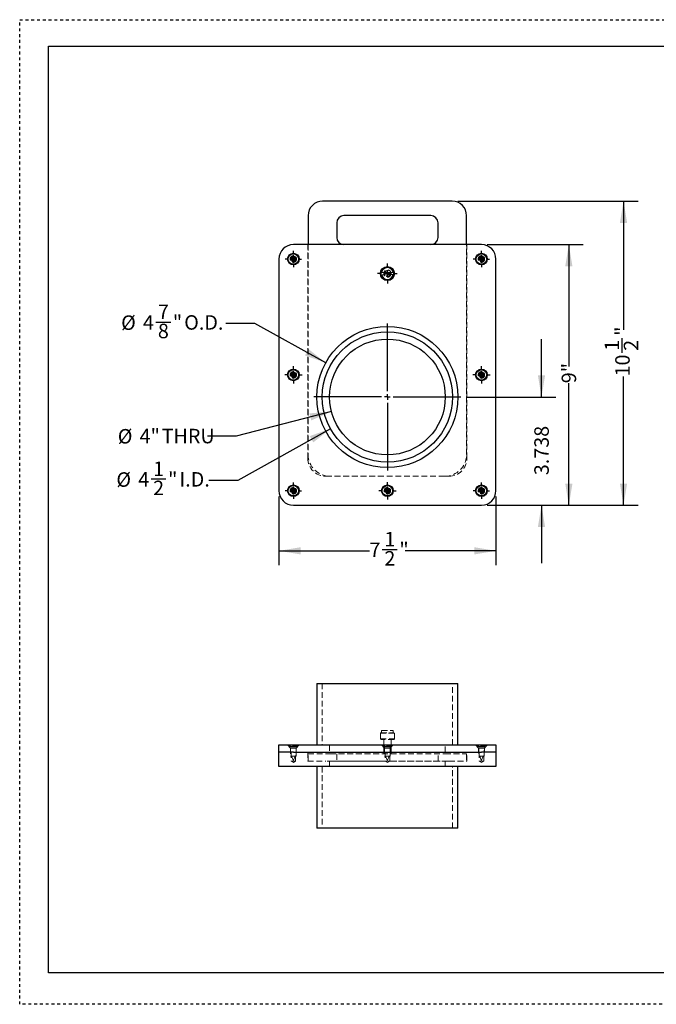
# Model space of a CAD drawing. Units: inches. Extents: x 0 to 44, y 0 to 34.
# Drawn here: x 0 to 22, y 0 to 34 of the extents above; entities that cross this region are included whole.
import ezdxf

# ---------------------------------------------------------------- set-up
doc = ezdxf.new("R2010")
doc.units = ezdxf.units.IN
doc.header["$LTSCALE"] = 4
doc.header["$MEASUREMENT"] = 0
doc.linetypes.add('DOT2', pattern=[0.025, 0, -0.025])
doc.linetypes.add('HIDDEN', pattern=[0.075, 0.05, -0.025])
doc.layers.add('62', color=7, linetype='Continuous')
doc.styles.add('SLDTEXTSTYLE0', font='TXT', dxfattribs={"width": 0.75})
doc.dimstyles.new('SLDDIMSTYLE0', dxfattribs={"dimtxt": 0.5, "dimasz": 0.75, "dimexe": 0, "dimexo": 0.0625, "dimgap": 0.125, "dimtad": 0, "dimdec": 6, "dimrnd": 1e-09, "dimzin": 12, "dimdsep": 46, "dimlunit": 5, "dimtxsty": 'SLDTEXTSTYLE0', "dimsah": 1, "dimcen": 0.09, "dimadec": 0, "dimazin": 3, "dimtfac": 1, "dimtdec": 3, "dimtofl": 0, "dimtmove": 0, "dimatfit": 3, "dimfxl": 0, "dimfrac": 2, "dimtolj": 1, "dimtzin": 12, "dimarcsym": 0})
doc.dimstyles.new('SLDDIMSTYLE1', dxfattribs={"dimtxt": 0.5, "dimasz": 0.75, "dimexe": 0, "dimexo": 0.0625, "dimgap": 0.125, "dimtad": 0, "dimdec": 3, "dimrnd": 1e-09, "dimzin": 12, "dimdsep": 46, "dimlunit": 5, "dimtxsty": 'SLDTEXTSTYLE0', "dimsah": 1, "dimcen": 0.09, "dimadec": 0, "dimazin": 3, "dimtfac": 1, "dimtdec": 3, "dimtofl": 0, "dimtmove": 0, "dimatfit": 3, "dimfxl": 0, "dimfrac": 2, "dimtolj": 1, "dimtzin": 12, "dimarcsym": 0})
doc.dimstyles.new('SLDDIMSTYLE2', dxfattribs={"dimtxt": 0.5, "dimasz": 0.75, "dimexe": 0, "dimexo": 0.0625, "dimgap": 0.125, "dimtad": 0, "dimdec": 3, "dimrnd": 1e-09, "dimzin": 12, "dimdsep": 46, "dimlunit": 5, "dimtxsty": 'SLDTEXTSTYLE0', "dimsah": 1, "dimcen": 0.09, "dimadec": 0, "dimazin": 3, "dimtfac": 1, "dimtdec": 3, "dimtmove": 0, "dimatfit": 0, "dimfxl": 0, "dimfrac": 2, "dimtolj": 1, "dimtzin": 12, "dimarcsym": 0})
doc.dimstyles.new('SLDDIMSTYLE3', dxfattribs={"dimtxt": 0.5, "dimasz": 0.75, "dimexe": 0, "dimexo": 0.0625, "dimgap": 0.125, "dimtad": 0, "dimtih": 1, "dimtoh": 1, "dimdec": 3, "dimrnd": 1e-09, "dimzin": 12, "dimdsep": 46, "dimlunit": 5, "dimtxsty": 'SLDTEXTSTYLE0', "dimsah": 1, "dimcen": 0, "dimadec": 0, "dimazin": 3, "dimtfac": 1, "dimtdec": 3, "dimtofl": 0, "dimtmove": 0, "dimatfit": 3, "dimfxl": 0, "dimfrac": 2, "dimtolj": 1, "dimtzin": 12, "dimarcsym": 0})

# ---------------------------------------------------------------- blocks, each defined once
blk = doc.blocks.new('_D')
at = {"layer": '62', "color": 7}
for p, q in [((8.957, 17.534), (8.957, 15.159)), ((16.457, 17.534), (16.457, 15.159)), ((8.957, 15.659), (12.088, 15.659)), ((12.531, 15.71), (13.047, 15.71)), ((16.457, 15.659), (13.326, 15.659))]:
    blk.add_line(p, q, dxfattribs=at)
for points in [[(8.957, 15.659), (9.707, 15.534), (9.707, 15.784)], [(16.457, 15.659), (15.707, 15.784), (15.707, 15.534)]]:
    blk.add_solid(points, dxfattribs=at)
at = {"layer": '62', "color": 7, "char_height": 0.5, "attachment_point": 1, "style": 'SLDTEXTSTYLE0'}
for s, insert in [('1', (12.604, 16.311)), ('7', (12.088, 15.946)), ('2', (12.604, 15.65)), ('"', (13.12, 15.946))]:
    blk.add_mtext(s, dxfattribs=dict(at, insert=insert))
blk = doc.blocks.new('_D_1')
at = {"layer": '62', "color": 7}
for p, q in [((16.157, 26.234), (19.477, 26.234)), ((18.977, 26.234), (18.977, 22.022)), ((18.977, 17.234), (18.977, 21.446)), ((16.157, 17.234), (19.477, 17.234))]:
    blk.add_line(p, q, dxfattribs=at)
for points in [[(18.977, 26.234), (18.852, 25.484), (19.102, 25.484)], [(18.977, 17.234), (19.102, 17.984), (18.852, 17.984)]]:
    blk.add_solid(points, dxfattribs=at)
at = {"layer": '62', "color": 7, "insert": (18.729, 21.446), "char_height": 0.5, "attachment_point": 1, "rotation": 90, "style": 'SLDTEXTSTYLE0'}
blk.add_mtext('9"', dxfattribs=at)
blk = doc.blocks.new('_D_2')
at = {"layer": '62', "color": 7}
for p, q in [((15.145, 27.734), (21.367, 27.734)), ((20.867, 27.734), (20.867, 23.288)), ((20.815, 22.492), (20.815, 23.008)), ((20.867, 17.234), (20.867, 21.68)), ((16.157, 17.234), (21.367, 17.234))]:
    blk.add_line(p, q, dxfattribs=at)
for points in [[(20.867, 27.734), (20.742, 26.984), (20.992, 26.984)], [(20.867, 17.234), (20.992, 17.984), (20.742, 17.984)]]:
    blk.add_solid(points, dxfattribs=at)
at = {"layer": '62', "color": 7, "char_height": 0.5, "attachment_point": 1, "rotation": 90, "style": 'SLDTEXTSTYLE0'}
for s, insert in [('"', (20.58, 23.082)), ('1', (20.215, 22.566)), ('2', (20.876, 22.566)), ('10', (20.58, 21.68))]:
    blk.add_mtext(s, dxfattribs=dict(at, insert=insert))
blk = doc.blocks.new('_D_3')
at = {"layer": '62', "color": 7}
for p, q in [((18.032, 20.971), (18.032, 22.971)), ((15.445, 20.971), (18.532, 20.971)), ((16.157, 17.234), (18.532, 17.234)), ((18.032, 17.234), (18.032, 15.234))]:
    blk.add_line(p, q, dxfattribs=at)
for points in [[(18.032, 20.971), (18.157, 21.721), (17.907, 21.721)], [(18.032, 17.234), (17.907, 16.484), (18.157, 16.484)]]:
    blk.add_solid(points, dxfattribs=at)
at = {"layer": '62', "color": 7, "insert": (17.784, 18.271), "char_height": 0.5, "attachment_point": 1, "rotation": 90, "style": 'SLDTEXTSTYLE0'}
blk.add_mtext('3.738', dxfattribs=at)
blk = doc.blocks.new('_D_4')
at = {"layer": '62', "color": 7}
for p, q in [((4.703, 23.56), (5.219, 23.56)), ((8.127, 23.509), (7.127, 23.509)), ((10.575, 22.153), (8.127, 23.509))]:
    blk.add_line(p, q, dxfattribs=at)
blk.add_solid([(10.575, 22.153), (9.98, 22.626), (9.858, 22.407)], dxfattribs=at)
at = {"layer": '62', "color": 7, "char_height": 0.5, "attachment_point": 1, "style": 'SLDTEXTSTYLE0'}
for s, insert in [('7', (4.776, 24.161)), ('%%c', (3.506, 23.788)), ('"', (5.292, 23.796)), ('O.D.', (5.686, 23.796)), ('4', (4.26, 23.796)), ('8', (4.776, 23.5))]:
    blk.add_mtext(s, dxfattribs=dict(at, insert=insert))
blk = doc.blocks.new('_D_5')
at = {"layer": '62', "color": 7}
for p, q in [((10.741, 19.877), (7.534, 18.091)), ((4.538, 18.143), (5.054, 18.143)), ((7.534, 18.091), (6.534, 18.091))]:
    blk.add_line(p, q, dxfattribs=at)
blk.add_solid([(10.741, 19.877), (10.025, 19.621), (10.147, 19.403)], dxfattribs=at)
at = {"layer": '62', "color": 7, "char_height": 0.5, "attachment_point": 1, "style": 'SLDTEXTSTYLE0'}
for s, insert in [('1', (4.611, 18.743)), ('%%c', (3.341, 18.37)), ('4', (4.095, 18.378)), ('"', (5.127, 18.378)), ('I.D.', (5.521, 18.378)), ('2', (4.611, 18.082))]:
    blk.add_mtext(s, dxfattribs=dict(at, insert=insert))
blk = doc.blocks.new('_D_6')
at = {"layer": '62', "color": 7}
for p, q in [((10.771, 20.471), (7.485, 19.622)), ((7.485, 19.622), (6.485, 19.622))]:
    blk.add_line(p, q, dxfattribs=at)
blk.add_solid([(10.771, 20.471), (10.013, 20.404), (10.076, 20.162)], dxfattribs=at)
at = {"layer": '62', "color": 7, "char_height": 0.5, "attachment_point": 1, "style": 'SLDTEXTSTYLE0'}
for s, insert in [('%%c', (3.39, 19.864)), ('4"', (4.144, 19.872)), ('THRU', (4.907, 19.872))]:
    blk.add_mtext(s, dxfattribs=dict(at, insert=insert))
blk = doc.blocks.new('SW_CENTERMARKSYMBOL_0')
at = {"layer": '62', "color": 0}
for p, q in [((0, 0), (-0.1, 0)), ((0, 0.2), (0, 0.281)), ((0, 0), (0, 0.1)), ((0, 0), (0, -0.1)), ((0, 0), (0.1, 0)), ((0.2, 0), (0.281, 0)), ((-0.2, 0), (-0.281, 0)), ((0, -0.2), (0, -0.281))]:
    blk.add_line(p, q, dxfattribs=at)
blk = doc.blocks.new('SW_CENTERMARKSYMBOL_1')
at = {"layer": '62', "color": 0}
for p, q in [((0, 0.2), (0, 0.342)), ((-0.2, 0), (-0.342, 0)), ((0, 0), (-0.1, 0)), ((0, 0), (0, 0.1)), ((0, 0), (0, -0.1)), ((0, 0), (0.1, 0)), ((0.2, 0), (0.342, 0)), ((0, -0.2), (0, -0.342))]:
    blk.add_line(p, q, dxfattribs=at)
blk = doc.blocks.new('SW_CENTERMARKSYMBOL_2')
at = {"layer": '62', "color": 0}
for p, q in [((-0.2, 0), (-0.281, 0)), ((0, 0), (-0.1, 0)), ((0, 0.2), (0, 0.281)), ((0, 0), (0, 0.1)), ((0, 0), (0, -0.1)), ((0, 0), (0.1, 0)), ((0.2, 0), (0.281, 0)), ((0, -0.2), (0, -0.281))]:
    blk.add_line(p, q, dxfattribs=at)
blk = doc.blocks.new('SW_CENTERMARKSYMBOL_3')
at = {"layer": '62', "color": 0}
for p, q in [((0, 0), (-0.1, 0)), ((0, 0.2), (0, 0.281)), ((0, 0), (0, 0.1)), ((0, 0), (0, -0.1)), ((0, 0), (0.1, 0)), ((0.2, 0), (0.281, 0)), ((-0.2, 0), (-0.281, 0)), ((0, -0.2), (0, -0.281))]:
    blk.add_line(p, q, dxfattribs=at)
blk = doc.blocks.new('SW_CENTERMARKSYMBOL_4')
at = {"layer": '62', "color": 0}
for p, q in [((-0.2, 0), (-0.281, 0)), ((0, 0), (-0.1, 0)), ((0, 0.2), (0, 0.281)), ((0, 0), (0, 0.1)), ((0, 0), (0, -0.1)), ((0, 0), (0.1, 0)), ((0.2, 0), (0.281, 0)), ((0, -0.2), (0, -0.281))]:
    blk.add_line(p, q, dxfattribs=at)
blk = doc.blocks.new('SW_CENTERMARKSYMBOL_5')
at = {"layer": '62', "color": 0}
for p, q in [((0, 0.2), (0, 2.5375)), ((0, 0), (-0.1, 0)), ((0, 0), (0, 0.1)), ((0, 0), (0, -0.1)), ((0, 0), (0.1, 0)), ((0.2, 0), (2.5375, 0)), ((-0.2, 0), (-2.5375, 0)), ((0, -0.2), (0, -2.5375))]:
    blk.add_line(p, q, dxfattribs=at)
blk = doc.blocks.new('SW_CENTERMARKSYMBOL_6')
at = {"layer": '62', "color": 0}
for p, q in [((0, 0), (-0.1, 0)), ((0, 0.2), (0, 0.3)), ((0, 0), (0, 0.1)), ((0, 0), (0, -0.1)), ((0, 0), (0.1, 0)), ((0.2, 0), (0.3, 0)), ((-0.2, 0), (-0.3, 0)), ((0, -0.2), (0, -0.3))]:
    blk.add_line(p, q, dxfattribs=at)
blk = doc.blocks.new('SW_CENTERMARKSYMBOL_7')
at = {"layer": '62', "color": 0}
for p, q in [((0, 0), (-0.1, 0)), ((0, 0.2), (0, 0.3)), ((0, 0), (0, 0.1)), ((0, 0), (0, -0.1)), ((0, 0), (0.1, 0)), ((0.2, 0), (0.3, 0)), ((-0.2, 0), (-0.3, 0)), ((0, -0.2), (0, -0.3))]:
    blk.add_line(p, q, dxfattribs=at)
blk = doc.blocks.new('SW_CENTERMARKSYMBOL_8')
at = {"layer": '62', "color": 0}
for p, q in [((-0.2, 0), (-0.3, 0)), ((0, 0), (-0.1, 0)), ((0, 0.2), (0, 0.3)), ((0, 0), (0, 0.1)), ((0, 0), (0, -0.1)), ((0, 0), (0.1, 0)), ((0.2, 0), (0.3, 0)), ((0, -0.2), (0, -0.3))]:
    blk.add_line(p, q, dxfattribs=at)

msp = doc.modelspace()

# ---------------------------------------------------------------- linework, layer by layer
at = {"color": 7, "linetype": 'Continuous', "lineweight": 25}
for p, q in [((14.9446802, 27.7339998), (10.4696802, 27.7339998)), ((9.9696802, 27.2339998), (9.9696802, 26.2339998)), ((14.2071802, 27.2339998), (11.2071802, 27.2339998)), ((15.4446802, 26.2339998), (15.4446802, 27.2339998)), ((10.9571802, 26.9839998), (10.9571802, 26.4839998)), ((14.4571802, 26.4839998), (14.4571802, 26.9839998)), ((15.9571802, 26.2339998), (9.4571802, 26.2339998)), ((8.9571802, 25.7339998), (8.9571802, 17.7339998)), ((9.3869462, 25.7533723), (9.3508543, 25.7533723)), ((9.3508543, 25.7146273), (9.3869462, 25.7146273)), ((9.4378077, 25.8403258), (9.4378077, 25.8042338)), ((9.4378077, 25.6637658), (9.4378077, 25.6276739)), ((9.4765527, 25.8042338), (9.4765527, 25.8403258)), ((9.4765527, 25.6276739), (9.4765527, 25.6637658)), ((9.5635061, 25.7533723), (9.5274142, 25.7533723)), ((9.5274142, 25.7146273), (9.5635061, 25.7146273)), ((15.8869462, 25.7533723), (15.8508543, 25.7533723)), ((15.8508543, 25.7146273), (15.8869462, 25.7146273)), ((15.9378077, 25.8403258), (15.9378077, 25.8042338)), ((15.9378077, 25.6637658), (15.9378077, 25.6276739)), ((15.9765527, 25.8042338), (15.9765527, 25.8403258)), ((15.9765527, 25.6276739), (15.9765527, 25.6637658)), ((16.0635061, 25.7533723), (16.0274142, 25.7533723)), ((16.0274142, 25.7146273), (16.0635061, 25.7146273)), ((16.4571802, 17.7339998), (16.4571802, 25.7339998)), ((12.5044846, 25.2699523), (12.9064982, 25.2854821)), ((12.9098758, 25.1980473), (12.5078622, 25.1825175)), ((9.4378077, 21.8403258), (9.4378077, 21.8042338)), ((9.4765527, 21.8042338), (9.4765527, 21.8403258)), ((15.9378077, 21.8403258), (15.9378077, 21.8042338)), ((15.9765527, 21.8042338), (15.9765527, 21.8403258)), ((9.3869462, 21.7533723), (9.3508543, 21.7533723)), ((9.3508543, 21.7146273), (9.3869462, 21.7146273)), ((9.4378077, 21.6637658), (9.4378077, 21.6276739)), ((9.4765527, 21.6276739), (9.4765527, 21.6637658)), ((9.5635061, 21.7533723), (9.5274142, 21.7533723)), ((9.5274142, 21.7146273), (9.5635061, 21.7146273)), ((15.8869462, 21.7533723), (15.8508543, 21.7533723)), ((15.8508543, 21.7146273), (15.8869462, 21.7146273)), ((15.9378077, 21.6637658), (15.9378077, 21.6276739)), ((15.9765527, 21.6276739), (15.9765527, 21.6637658)), ((16.0635061, 21.7533723), (16.0274142, 21.7533723)), ((16.0274142, 21.7146273), (16.0635061, 21.7146273)), ((9.3869462, 17.7533723), (9.3508543, 17.7533723)), ((9.3508543, 17.7146273), (9.3869462, 17.7146273)), ((9.4378077, 17.8403258), (9.4378077, 17.8042338)), ((9.4765527, 17.8042338), (9.4765527, 17.8403258)), ((9.5635061, 17.7533723), (9.5274142, 17.7533723)), ((9.5274142, 17.7146273), (9.5635061, 17.7146273)), ((12.6369462, 17.7533723), (12.6008543, 17.7533723)), ((12.6008543, 17.7146273), (12.6369462, 17.7146273)), ((12.6878077, 17.8403258), (12.6878077, 17.8042338)), ((12.7265527, 17.8042338), (12.7265527, 17.8403258)), ((12.8135061, 17.7533723), (12.7774142, 17.7533723)), ((12.7774142, 17.7146273), (12.8135061, 17.7146273)), ((15.8869462, 17.7533723), (15.8508543, 17.7533723)), ((15.8508543, 17.7146273), (15.8869462, 17.7146273)), ((15.9378077, 17.8403258), (15.9378077, 17.8042338)), ((15.9765527, 17.8042338), (15.9765527, 17.8403258)), ((16.0635061, 17.7533723), (16.0274142, 17.7533723)), ((16.0274142, 17.7146273), (16.0635061, 17.7146273)), ((9.4378077, 17.6637658), (9.4378077, 17.6276739)), ((9.4765527, 17.6276739), (9.4765527, 17.6637658)), ((12.6878077, 17.6637658), (12.6878077, 17.6276739)), ((12.7265527, 17.6276739), (12.7265527, 17.6637658)), ((15.9378077, 17.6637658), (15.9378077, 17.6276739)), ((15.9765527, 17.6276739), (15.9765527, 17.6637658)), ((9.4571802, 17.2339998), (15.9571802, 17.2339998)), ((10.2696802, 11.0818613), (10.2696802, 8.9568613)), ((10.2696802, 11.0818613), (15.1446802, 11.0818613)), ((15.1446802, 8.9568613), (15.1446802, 11.0818613)), ((8.9571802, 8.7068613), (8.9571802, 8.9568613)), ((8.9571802, 8.9568613), (9.4571802, 8.9568613)), ((9.4571802, 8.9568613), (15.9571802, 8.9568613)), ((15.9571802, 8.9568613), (16.4571802, 8.9568613)), ((16.4571802, 8.9568613), (16.4571802, 8.7068613)), ((9.4571802, 8.7068613), (8.9571802, 8.7068613)), ((8.9571802, 8.2068613), (8.9571802, 8.7068613)), ((9.4571802, 8.7068613), (15.9571802, 8.7068613)), ((16.4571802, 8.7068613), (15.9571802, 8.7068613)), ((16.4571802, 8.7068613), (16.4571802, 8.2068613)), ((9.4571802, 8.2068613), (8.9571802, 8.2068613)), ((15.9571802, 8.2068613), (9.4571802, 8.2068613)), ((10.2696802, 8.2068613), (10.2696802, 6.0818613)), ((15.1446802, 6.0818613), (15.1446802, 8.2068613)), ((16.4571802, 8.2068613), (15.9571802, 8.2068613)), ((15.1446802, 6.0818613), (10.2696802, 6.0818613))]:
    msp.add_line(p, q, dxfattribs=at)
at = {"color": 7, "linetype": 'HIDDEN', "lineweight": 18}
for p, q in [((9.9571802, 18.8589998), (9.9571802, 26.2339998)), ((9.9696802, 26.2339998), (9.9696802, 18.9839998)), ((15.4446802, 18.9839998), (15.4446802, 26.2339998)), ((15.4571802, 18.8589998), (15.4571802, 26.2339998)), ((10.5821802, 18.2339998), (14.8321802, 18.2339998)), ((10.4571802, 11.0818613), (10.4571802, 8.9568613)), ((14.9571802, 8.9568613), (14.9571802, 11.0818613)), ((12.4823538, 9.3787363), (12.4649927, 9.3613752)), ((12.4651732, 9.3613752), (12.4649927, 9.3613752)), ((12.4649927, 9.3613752), (12.4649927, 9.1617224)), ((12.9493677, 9.3613752), (12.4651732, 9.3613752)), ((12.4823538, 9.3787363), (12.9320066, 9.3787363)), ((12.5044846, 9.3787363), (12.5044846, 9.4568613)), ((12.5044846, 9.4568613), (12.5078622, 9.4568613)), ((12.5078622, 9.3787363), (12.5078622, 9.4568613)), ((12.5078622, 9.4568613), (12.9098758, 9.4568613)), ((12.9064982, 9.3787363), (12.9064982, 9.4568613)), ((12.9098758, 9.3787363), (12.9098758, 9.4568613)), ((12.9493677, 9.3613752), (12.9320066, 9.3787363)), ((12.9493677, 9.1617224), (12.9493677, 9.3613752)), ((9.2571802, 8.9568613), (9.3566802, 8.8423996)), ((9.6381802, 8.9350043), (9.2761802, 8.9350043)), ((9.2761802, 8.9350043), (9.3465924, 8.8540043)), ((9.567768, 8.8540043), (9.3465924, 8.8540043)), ((9.3491038, 8.9350043), (9.3491038, 8.9080043)), ((9.3491038, 8.9080043), (9.3508543, 8.9080043)), ((9.3508543, 8.9350043), (9.3508543, 8.9080043)), ((9.3508543, 8.9080043), (9.3869462, 8.9080043)), ((9.3566802, 8.8423996), (9.5576802, 8.8423996)), ((9.3566802, 8.8423996), (9.3566802, 8.7068613)), ((9.3621802, 8.8540043), (9.3621802, 8.5740043)), ((9.3869462, 8.9080043), (9.4378077, 8.9080043)), ((9.4378077, 8.9350043), (9.4378077, 8.9080043)), ((9.4378077, 8.9080043), (9.4765527, 8.9080043)), ((9.4765527, 8.9350043), (9.4765527, 8.9080043)), ((9.4765527, 8.9080043), (9.5274142, 8.9080043)), ((9.5274142, 8.9080043), (9.5635061, 8.9080043)), ((9.5521802, 8.5740043), (9.5521802, 8.8540043)), ((9.5576802, 8.8423996), (9.6571802, 8.9568613)), ((9.5576802, 8.7068613), (9.5576802, 8.8423996)), ((9.5635061, 8.9350043), (9.5635061, 8.9080043)), ((9.5635061, 8.9080043), (9.5652566, 8.9080043)), ((9.5652566, 8.9080043), (9.5652566, 8.9350043)), ((9.567768, 8.8540043), (9.6381802, 8.9350043)), ((10.7071802, 8.9568613), (10.7071802, 8.7068613)), ((12.4649927, 9.1617224), (12.9493677, 9.1617224)), ((12.4649927, 9.1617224), (12.4823538, 9.1443613)), ((12.4825214, 9.1443613), (12.4823538, 9.1443613)), ((12.9320066, 9.1443613), (12.4825214, 9.1443613)), ((12.5071802, 8.9568613), (12.6066802, 8.8423996)), ((12.8881802, 8.9350043), (12.5261802, 8.9350043)), ((12.5261802, 8.9350043), (12.5965924, 8.8540043)), ((12.5821802, 9.1443613), (12.5821802, 8.6443613)), ((12.817768, 8.8540043), (12.5965924, 8.8540043)), ((12.5991038, 8.9350043), (12.5991038, 8.9080043)), ((12.5991038, 8.9080043), (12.6008543, 8.9080043)), ((12.6008543, 8.9350043), (12.6008543, 8.9080043)), ((12.6008543, 8.9080043), (12.6369462, 8.9080043)), ((12.6066802, 8.9568613), (12.6066802, 8.8423996)), ((12.6066802, 8.8423996), (12.8076802, 8.8423996)), ((12.6066802, 8.8423996), (12.6066802, 8.7068613)), ((12.6121802, 8.8540043), (12.6121802, 8.5740043)), ((12.6369462, 8.9080043), (12.6878077, 8.9080043)), ((12.6878077, 8.9350043), (12.6878077, 8.9080043)), ((12.6878077, 8.9080043), (12.7265527, 8.9080043)), ((12.7265527, 8.9350043), (12.7265527, 8.9080043)), ((12.7265527, 8.9080043), (12.7774142, 8.9080043)), ((12.7774142, 8.9080043), (12.8135061, 8.9080043)), ((12.8021802, 8.5740043), (12.8021802, 8.8540043)), ((12.8076802, 8.8423996), (12.9071802, 8.9568613)), ((12.8076802, 8.8423996), (12.8076802, 8.9568613)), ((12.8076802, 8.7068613), (12.8076802, 8.8423996)), ((12.8135061, 8.9350043), (12.8135061, 8.9080043)), ((12.8135061, 8.9080043), (12.8152566, 8.9080043)), ((12.8152566, 8.9080043), (12.8152566, 8.9350043)), ((12.817768, 8.8540043), (12.8881802, 8.9350043)), ((12.8321802, 8.6443613), (12.8321802, 9.1443613)), ((12.9320066, 9.1443613), (12.9493677, 9.1617224)), ((14.7071802, 8.7068613), (14.7071802, 8.9568613)), ((15.7571802, 8.9568613), (15.8566802, 8.8423996)), ((16.1381802, 8.9350043), (15.7761802, 8.9350043)), ((15.7761802, 8.9350043), (15.8465924, 8.8540043)), ((16.067768, 8.8540043), (15.8465924, 8.8540043)), ((15.8491038, 8.9350043), (15.8491038, 8.9080043)), ((15.8491038, 8.9080043), (15.8508543, 8.9080043)), ((15.8508543, 8.9350043), (15.8508543, 8.9080043)), ((15.8508543, 8.9080043), (15.8869462, 8.9080043)), ((15.8566802, 8.8423996), (16.0576802, 8.8423996)), ((15.8566802, 8.8423996), (15.8566802, 8.7068613)), ((15.8621802, 8.8540043), (15.8621802, 8.5740043)), ((15.8869462, 8.9080043), (15.9378077, 8.9080043)), ((15.9378077, 8.9350043), (15.9378077, 8.9080043)), ((15.9378077, 8.9080043), (15.9765527, 8.9080043)), ((15.9765527, 8.9350043), (15.9765527, 8.9080043)), ((15.9765527, 8.9080043), (16.0274142, 8.9080043)), ((16.0274142, 8.9080043), (16.0635061, 8.9080043)), ((16.0521802, 8.5740043), (16.0521802, 8.8540043)), ((16.0576802, 8.8423996), (16.1571802, 8.9568613)), ((16.0576802, 8.7068613), (16.0576802, 8.8423996)), ((16.0635061, 8.9350043), (16.0635061, 8.9080043)), ((16.0635061, 8.9080043), (16.0652566, 8.9080043)), ((16.0652566, 8.9080043), (16.0652566, 8.9350043)), ((16.067768, 8.8540043), (16.1381802, 8.9350043)), ((9.5521802, 8.5740043), (9.3621802, 8.5740043)), ((9.3776802, 8.7068613), (9.3776802, 8.3943613)), ((9.3961752, 8.5702122), (9.4521802, 8.4350043)), ((9.396362, 8.5699594), (9.3975369, 8.5721448)), ((9.4604883, 8.5699594), (9.396362, 8.5699594)), ((9.4621802, 8.4350043), (9.5197559, 8.5740043)), ((9.5366802, 8.3943613), (9.5366802, 8.7068613)), ((9.9571802, 8.7068613), (9.9571802, 8.3943613)), ((9.9696802, 8.3943613), (9.9696802, 8.6443613)), ((9.9696802, 8.6443613), (10.7196802, 8.6443613)), ((10.7196802, 8.6443613), (14.6946802, 8.6443613)), ((10.9571802, 8.6443613), (10.9571802, 8.3943613)), ((12.8021802, 8.5740043), (12.6121802, 8.5740043)), ((12.6276802, 8.7068613), (12.6276802, 8.3943613)), ((12.6461752, 8.5702122), (12.7021802, 8.4350043)), ((12.646362, 8.5699594), (12.6475369, 8.5721448)), ((12.7104883, 8.5699594), (12.646362, 8.5699594)), ((12.7121802, 8.4350043), (12.7697559, 8.5740043)), ((12.7866802, 8.3943613), (12.7866802, 8.7068613)), ((14.4571802, 8.3943613), (14.4571802, 8.6443613)), ((14.6946802, 8.6443613), (15.4446802, 8.6443613)), ((15.4446802, 8.6443613), (15.4446802, 8.3943613)), ((15.4571802, 8.3943613), (15.4571802, 8.7068613)), ((16.0521802, 8.5740043), (15.8621802, 8.5740043)), ((15.8776802, 8.7068613), (15.8776802, 8.3943613)), ((15.8961752, 8.5702122), (15.9521802, 8.4350043)), ((15.896362, 8.5699594), (15.8975369, 8.5721448)), ((15.9604883, 8.5699594), (15.896362, 8.5699594)), ((15.9621802, 8.4350043), (16.0197559, 8.5740043)), ((16.0366802, 8.3943613), (16.0366802, 8.7068613)), ((9.3776802, 8.3943613), (9.4571802, 8.3943613)), ((9.3776802, 8.3943613), (9.4571802, 8.3465929)), ((9.4521802, 8.4350043), (9.4621802, 8.4350043)), ((9.4571802, 8.3943613), (9.5366802, 8.3943613)), ((9.4571802, 8.3465929), (9.5366802, 8.3943613)), ((9.9571802, 8.3943613), (10.5821802, 8.3943613)), ((10.4571802, 8.2068613), (10.4571802, 6.0818613)), ((12.6276802, 8.3943613), (10.5821802, 8.3943613)), ((10.7071802, 8.3943613), (10.7071802, 8.2068613)), ((10.7196802, 8.3943613), (12.6276802, 8.3943613)), ((12.6276802, 8.3943613), (12.7071802, 8.3943613)), ((12.6276802, 8.3943613), (12.7071802, 8.3465929)), ((12.7021802, 8.4350043), (12.7121802, 8.4350043)), ((12.7071802, 8.3943613), (12.7866802, 8.3943613)), ((12.7071802, 8.3465929), (12.7866802, 8.3943613)), ((14.8321802, 8.3943613), (12.7866802, 8.3943613)), ((12.7866802, 8.3943613), (14.6946802, 8.3943613)), ((14.7071802, 8.2068613), (14.7071802, 8.3943613)), ((14.8321802, 8.3943613), (15.4571802, 8.3943613)), ((14.9571802, 6.0818613), (14.9571802, 8.2068613)), ((15.8776802, 8.3943613), (15.9571802, 8.3943613)), ((15.8776802, 8.3943613), (15.9571802, 8.3465929)), ((15.9521802, 8.4350043), (15.9621802, 8.4350043)), ((15.9571802, 8.3943613), (16.0366802, 8.3943613)), ((15.9571802, 8.3465929), (16.0366802, 8.3943613))]:
    msp.add_line(p, q, dxfattribs=at)
at = {"color": 7, "linetype": 'Continuous', "lineweight": 25}
for centre, radius in [((9.4571802, 25.7339998), 0.2), ((9.4571802, 25.7339998), 0.181), ((15.9571802, 25.7339998), 0.2), ((15.9571802, 25.7339998), 0.181), ((12.7071802, 25.2339998), 0.2421875), ((12.7071802, 25.2339998), 0.2248264), ((12.7071802, 20.9714998), 2.4375), ((12.7071802, 20.9714998), 2.25), ((12.7071802, 20.9714998), 2), ((9.4571802, 21.7339998), 0.2), ((9.4571802, 21.7339998), 0.181), ((15.9571802, 21.7339998), 0.2), ((15.9571802, 21.7339998), 0.181), ((9.4571802, 17.7339998), 0.2), ((9.4571802, 17.7339998), 0.181), ((12.7071802, 17.7339998), 0.2), ((12.7071802, 17.7339998), 0.181), ((15.9571802, 17.7339998), 0.2), ((15.9571802, 17.7339998), 0.181)]:
    msp.add_circle(centre, radius, dxfattribs=at)
at = {"color": 7, "linetype": 'HIDDEN', "lineweight": 18}
for centre, radius in [((9.4571802, 25.7339998), 0.1105878), ((15.9571802, 25.7339998), 0.1105878), ((9.4571802, 25.7339998), 0.1005), ((9.4571802, 25.7339998), 0.095), ((9.4571802, 25.7339998), 0.0795), ((9.4571802, 25.7339998), 0.005), ((15.9571802, 25.7339998), 0.1005), ((15.9571802, 25.7339998), 0.095), ((15.9571802, 25.7339998), 0.0795), ((15.9571802, 25.7339998), 0.005), ((12.7071802, 25.2339998), 0.125), ((12.7071802, 25.2339998), 0.1005), ((9.4571802, 21.7339998), 0.1105878), ((9.4571802, 21.7339998), 0.1005), ((9.4571802, 21.7339998), 0.095), ((9.4571802, 21.7339998), 0.0795), ((15.9571802, 21.7339998), 0.1105878), ((15.9571802, 21.7339998), 0.1005), ((15.9571802, 21.7339998), 0.095), ((15.9571802, 21.7339998), 0.0795), ((9.4571802, 21.7339998), 0.005), ((15.9571802, 21.7339998), 0.005), ((9.4571802, 17.7339998), 0.1105878), ((9.4571802, 17.7339998), 0.1005), ((9.4571802, 17.7339998), 0.095), ((9.4571802, 17.7339998), 0.0795), ((9.4571802, 17.7339998), 0.005), ((12.7071802, 17.7339998), 0.1105878), ((12.7071802, 17.7339998), 0.1005), ((12.7071802, 17.7339998), 0.095), ((12.7071802, 17.7339998), 0.0795), ((12.7071802, 17.7339998), 0.005), ((15.9571802, 17.7339998), 0.1105878), ((15.9571802, 17.7339998), 0.1005), ((15.9571802, 17.7339998), 0.095), ((15.9571802, 17.7339998), 0.0795), ((15.9571802, 17.7339998), 0.005)]:
    msp.add_circle(centre, radius, dxfattribs=at)
at = {"color": 7, "linetype": 'Continuous', "lineweight": 25}
for centre, radius, start, end in [((10.4696802, 27.2339998), 0.5, 90, 180), ((14.9446802, 27.2339998), 0.5, 0, 90), ((11.2071802, 26.9839998), 0.25, 90, 180), ((14.2071802, 26.9839998), 0.25, 0, 90), ((9.4571802, 25.7339998), 0.5, 90, 180), ((11.2071802, 26.4839998), 0.25, 180, 270), ((14.2071802, 26.4839998), 0.25, 270, 0), ((15.9571802, 25.7339998), 0.5, 0, 90), ((9.4571802, 25.7339998), 0.1080764, 79.67402094, 100.32597906), ((15.9571802, 25.7339998), 0.1080764, 79.67402094, 100.32597906), ((9.4571802, 25.7339998), 0.1080764, 169.67402094, 190.32597906), ((9.3869462, 25.8042338), 0.0508615, 270, 0), ((9.3869462, 25.6637658), 0.0508615, 0, 90), ((9.4571802, 25.7339998), 0.1080764, 259.67402094, 280.32597906), ((9.5274142, 25.8042338), 0.0508615, 180, 270), ((9.5274142, 25.6637658), 0.0508615, 90, 180), ((9.4571802, 25.7339998), 0.1080764, 349.67402094, 10.32597906), ((15.9571802, 25.7339998), 0.1080764, 169.67402094, 190.32597906), ((15.8869462, 25.8042338), 0.0508615, 270, 0), ((15.8869462, 25.6637658), 0.0508615, 0, 90), ((15.9571802, 25.7339998), 0.1080764, 259.67402094, 280.32597906), ((16.0274142, 25.8042338), 0.0508615, 180, 270), ((16.0274142, 25.6637658), 0.0508615, 90, 180), ((15.9571802, 25.7339998), 0.1080764, 349.67402094, 10.32597906), ((12.7071802, 25.2339998), 0.2058594, 14.48253161, 169.94195207), ((12.7071802, 25.2339998), 0.2058594, 194.48253161, 349.94195207), ((9.3869462, 21.8042338), 0.0508615, 270, 0), ((9.4571802, 21.7339998), 0.1080764, 79.67402094, 100.32597906), ((9.5274142, 21.8042338), 0.0508615, 180, 270), ((15.8869462, 21.8042338), 0.0508615, 270, 0), ((15.9571802, 21.7339998), 0.1080764, 79.67402094, 100.32597906), ((16.0274142, 21.8042338), 0.0508615, 180, 270), ((9.4571802, 21.7339998), 0.1080764, 169.67402094, 190.32597906), ((9.3869462, 21.6637658), 0.0508615, 0, 90), ((9.4571802, 21.7339998), 0.1080764, 259.67402094, 280.32597906), ((9.5274142, 21.6637658), 0.0508615, 90, 180), ((9.4571802, 21.7339998), 0.1080764, 349.67402094, 10.32597906), ((15.9571802, 21.7339998), 0.1080764, 169.67402094, 190.32597906), ((15.8869462, 21.6637658), 0.0508615, 0, 90), ((15.9571802, 21.7339998), 0.1080764, 259.67402094, 280.32597906), ((16.0274142, 21.6637658), 0.0508615, 90, 180), ((15.9571802, 21.7339998), 0.1080764, 349.67402094, 10.32597906), ((9.4571802, 17.7339998), 0.5, 180, 270), ((9.4571802, 17.7339998), 0.1080764, 169.67402094, 190.32597906), ((9.3869462, 17.8042338), 0.0508615, 270, 0), ((9.3869462, 17.6637658), 0.0508615, 0, 90), ((9.4571802, 17.7339998), 0.1080764, 79.67402094, 100.32597906), ((9.5274142, 17.8042338), 0.0508615, 180, 270), ((9.5274142, 17.6637658), 0.0508615, 90, 180), ((9.4571802, 17.7339998), 0.1080764, 349.67402094, 10.32597906), ((12.7071802, 17.7339998), 0.1080764, 169.67402094, 190.32597906), ((12.6369462, 17.8042338), 0.0508615, 270, 0), ((12.6369462, 17.6637658), 0.0508615, 0, 90), ((12.7071802, 17.7339998), 0.1080764, 79.67402094, 100.32597906), ((12.7774142, 17.8042338), 0.0508615, 180, 270), ((12.7774142, 17.6637658), 0.0508615, 90, 180), ((12.7071802, 17.7339998), 0.1080764, 349.67402094, 10.32597906), ((15.9571802, 17.7339998), 0.1080764, 169.67402094, 190.32597906), ((15.8869462, 17.8042338), 0.0508615, 270, 0), ((15.8869462, 17.6637658), 0.0508615, 0, 90), ((15.9571802, 17.7339998), 0.1080764, 79.67402094, 100.32597906), ((15.9571802, 17.7339998), 0.5, 270, 0), ((16.0274142, 17.8042338), 0.0508615, 180, 270), ((16.0274142, 17.6637658), 0.0508615, 90, 180), ((15.9571802, 17.7339998), 0.1080764, 349.67402094, 10.32597906), ((9.4571802, 17.7339998), 0.1080764, 259.67402094, 280.32597906), ((12.7071802, 17.7339998), 0.1080764, 259.67402094, 280.32597906), ((15.9571802, 17.7339998), 0.1080764, 259.67402094, 280.32597906)]:
    msp.add_arc(centre, radius, start, end, dxfattribs=at)
at = {"color": 7, "linetype": 'HIDDEN', "lineweight": 18}
for centre, radius, start, end in [((9.4571802, 25.7339998), 0.0609002, 109.99998048, 199.47122063), ((9.4571802, 25.7339998), 0.0625757, 205.17968151, 105.00162058), ((15.9571802, 25.7339998), 0.0609002, 109.99998048, 199.47122063), ((15.9571802, 25.7339998), 0.0625757, 205.17968151, 105.00162058), ((9.4571802, 21.7339998), 0.0609002, 109.99998048, 199.47122063), ((9.4571802, 21.7339998), 0.0625757, 205.17968151, 105.00162058), ((15.9571802, 21.7339998), 0.0609002, 109.99998048, 199.47122063), ((15.9571802, 21.7339998), 0.0625757, 205.17968151, 105.00162058), ((10.5821802, 18.8589998), 0.625, 180, 270), ((10.7196802, 18.9839998), 0.75, 180, 270), ((14.6946802, 18.9839998), 0.75, 270, 0), ((14.8321802, 18.8589998), 0.625, 270, 0), ((9.4571802, 17.7339998), 0.0609002, 109.99998048, 199.47122063), ((9.4571802, 17.7339998), 0.0625757, 205.17968151, 105.00162058), ((12.7071802, 17.7339998), 0.0609002, 109.99998048, 199.47122063), ((12.7071802, 17.7339998), 0.0625757, 205.17968151, 105.00162058), ((15.9571802, 17.7339998), 0.0609002, 109.99998048, 199.47122063), ((15.9571802, 17.7339998), 0.0625757, 205.17968151, 105.00162058)]:
    msp.add_arc(centre, radius, start, end, dxfattribs=at)
for points in [[(9.396362, 25.73716), (9.3958037, 25.7320771), (9.3958872, 25.7270392), (9.3972859, 25.7170497), (9.3986343, 25.7120548), (9.4005506, 25.7073765)], [(15.896362, 25.73716), (15.8958037, 25.7320771), (15.8958872, 25.7270392), (15.8972859, 25.7170497), (15.8986343, 25.7120548), (15.9005506, 25.7073765)], [(9.396362, 21.73716), (9.3958037, 21.7320771), (9.3958872, 21.7270392), (9.3972859, 21.7170497), (9.3986343, 21.7120548), (9.4005506, 21.7073765)], [(15.896362, 21.73716), (15.8958037, 21.7320771), (15.8958872, 21.7270392), (15.8972859, 21.7170497), (15.8986343, 21.7120548), (15.9005506, 21.7073765)], [(9.396362, 17.73716), (9.3958037, 17.7320771), (9.3958872, 17.7270392), (9.3972859, 17.7170497), (9.3986343, 17.7120548), (9.4005506, 17.7073765)], [(12.646362, 17.73716), (12.6458037, 17.7320771), (12.6458872, 17.7270392), (12.6472859, 17.7170497), (12.6486343, 17.7120548), (12.6505506, 17.7073765)], [(15.896362, 17.73716), (15.8958037, 17.7320771), (15.8958872, 17.7270392), (15.8972859, 17.7170497), (15.8986343, 17.7120548), (15.9005506, 17.7073765)]]:
    msp.add_open_spline(points, degree=3, knots=[0, 0, 0, 0, 0.5, 0.5, 1, 1, 1, 1], dxfattribs=at)
for points in [[(9.4409827, 25.7944428), (9.4392558, 25.7934181), (9.4375664, 25.792291), (9.4359462, 25.7910783)], [(9.4361543, 25.7911553), (9.4428702, 25.7936259), (9.4500243, 25.7949001), (9.4571802, 25.7949001)], [(9.4409827, 25.7944428), (9.4463351, 25.7953826), (9.4517336, 25.7956373), (9.4571802, 25.7951967)], [(9.4571842, 25.7949001), (9.4583318, 25.7949), (9.4594794, 25.7948675), (9.4606252, 25.7948025)], [(15.9409827, 25.7944428), (15.9392558, 25.7934181), (15.9375664, 25.792291), (15.9359462, 25.7910783)], [(15.9361543, 25.7911553), (15.9428702, 25.7936259), (15.9500243, 25.7949001), (15.9571802, 25.7949001)], [(15.9409827, 25.7944428), (15.9463351, 25.7953826), (15.9517336, 25.7956373), (15.9571802, 25.7951967)], [(15.9571842, 25.7949001), (15.9583318, 25.7949), (15.9594794, 25.7948675), (15.9606252, 25.7948025)], [(9.4409827, 21.7944428), (9.4392558, 21.7934181), (9.4375664, 21.792291), (9.4359462, 21.7910783)], [(9.4361543, 21.7911553), (9.4428702, 21.7936259), (9.4500243, 21.7949001), (9.4571802, 21.7949001)], [(9.4409827, 21.7944428), (9.4463351, 21.7953826), (9.4517336, 21.7956373), (9.4571802, 21.7951967)], [(9.4571842, 21.7949001), (9.4583318, 21.7949), (9.4594794, 21.7948675), (9.4606252, 21.7948025)], [(15.9409827, 21.7944428), (15.9392558, 21.7934181), (15.9375664, 21.792291), (15.9359462, 21.7910783)], [(15.9361543, 21.7911553), (15.9428702, 21.7936259), (15.9500243, 21.7949001), (15.9571802, 21.7949001)], [(15.9409827, 21.7944428), (15.9463351, 21.7953826), (15.9517336, 21.7956373), (15.9571802, 21.7951967)], [(15.9571842, 21.7949001), (15.9583318, 21.7949), (15.9594794, 21.7948675), (15.9606252, 21.7948025)], [(9.4409827, 17.7944428), (9.4392558, 17.7934181), (9.4375664, 17.792291), (9.4359462, 17.7910783)], [(9.4361543, 17.7911553), (9.4428702, 17.7936259), (9.4500243, 17.7949001), (9.4571802, 17.7949001)], [(9.4409827, 17.7944428), (9.4463351, 17.7953826), (9.4517336, 17.7956373), (9.4571802, 17.7951967)], [(9.4571842, 17.7949001), (9.4583318, 17.7949), (9.4594794, 17.7948675), (9.4606252, 17.7948025)], [(12.6909827, 17.7944428), (12.6892558, 17.7934181), (12.6875664, 17.792291), (12.6859462, 17.7910783)], [(12.6861543, 17.7911553), (12.6928702, 17.7936259), (12.7000243, 17.7949001), (12.7071802, 17.7949001)], [(12.6909827, 17.7944428), (12.6963351, 17.7953826), (12.7017336, 17.7956373), (12.7071802, 17.7951967)], [(12.7071842, 17.7949001), (12.7083318, 17.7949), (12.7094794, 17.7948675), (12.7106252, 17.7948025)], [(15.9409827, 17.7944428), (15.9392558, 17.7934181), (15.9375664, 17.792291), (15.9359462, 17.7910783)], [(15.9361543, 17.7911553), (15.9428702, 17.7936259), (15.9500243, 17.7949001), (15.9571802, 17.7949001)], [(15.9409827, 17.7944428), (15.9463351, 17.7953826), (15.9517336, 17.7956373), (15.9571802, 17.7951967)], [(15.9571842, 17.7949001), (15.9583318, 17.7949), (15.9594794, 17.7948675), (15.9606252, 17.7948025)], [(9.3997629, 8.5740043), (9.397166, 8.5727379), (9.3959461, 8.5713394), (9.396362, 8.5699594)], [(9.3997629, 8.5740043), (9.3975073, 8.5729043), (9.3962799, 8.5717053), (9.3962799, 8.5705043)], [(9.3997629, 8.5740043), (9.3975073, 8.5729043), (9.3962799, 8.5717053), (9.3962799, 8.5705043)], [(9.4571842, 8.5705037), (9.4583318, 8.5703147), (9.4594794, 8.5701258), (9.4606252, 8.5699369)], [(12.6497629, 8.5740043), (12.647166, 8.5727379), (12.6459461, 8.5713394), (12.646362, 8.5699594)], [(12.7071842, 8.5705037), (12.7083318, 8.5703147), (12.7094794, 8.5701258), (12.7106252, 8.5699369)], [(15.8997629, 8.5740043), (15.897166, 8.5727379), (15.8959461, 8.5713394), (15.896362, 8.5699594)], [(15.8997629, 8.5740043), (15.8975073, 8.5729043), (15.8962799, 8.5717053), (15.8962799, 8.5705043)], [(15.8997629, 8.5740043), (15.8975073, 8.5729043), (15.8962799, 8.5717053), (15.8962799, 8.5705043)], [(15.9571842, 8.5705037), (15.9583318, 8.5703147), (15.9594794, 8.5701258), (15.9606252, 8.5699369)]]:
    msp.add_open_spline(points, degree=3, dxfattribs=at)
at = {"layer": '62', "color": 2, "linetype": 'DOT2', "true_color": 0xffff00}
for p, q in [((0, 34.0002504), (44, 34.0002504)), ((0, -0.0002504), (0, 34.0002504)), ((44, -0.0002504), (0, -0.0002504))]:
    msp.add_line(p, q, dxfattribs=at)
at = {"layer": '62', "color": 7, "linetype": 'Continuous'}
for p, q in [((1, 33.086534), (43, 33.086534)), ((1, 1.0860332), (1, 33.086534)), ((43, 1.0860332), (1, 1.0860332))]:
    msp.add_line(p, q, dxfattribs=at)

# ---------------------------------------------------------------- block references
at = {"layer": '62', "color": 7}
for name, p in [('SW_CENTERMARKSYMBOL_2', (9.4571802, 25.7339998)), ('SW_CENTERMARKSYMBOL_0', (15.9571802, 25.7339998)), ('SW_CENTERMARKSYMBOL_1', (12.7071802, 25.2339998)), ('SW_CENTERMARKSYMBOL_5', (12.7071802, 20.9714998)), ('SW_CENTERMARKSYMBOL_8', (9.4571802, 21.7339998)), ('SW_CENTERMARKSYMBOL_7', (15.9571802, 21.7339998)), ('SW_CENTERMARKSYMBOL_6', (12.7071802, 17.7339998)), ('SW_CENTERMARKSYMBOL_3', (9.4571802, 17.7339998)), ('SW_CENTERMARKSYMBOL_4', (15.9571802, 17.7339998))]:
    msp.add_blockref(name, p, dxfattribs=at)

# ---------------------------------------------------------------- dimensions: what is measured, and where the dimension line sits
for base, p1, p2, angle, dimstyle, picture, middle in [((20.866629, 17.2339998), (14.9446802, 27.7339998), (15.9571802, 17.2339998), 90, 'SLDDIMSTYLE0', '_D_2', (20.866629, 22.4839998)), ((18.9768652, 26.2339998), (15.9571802, 17.2339998), (15.9571802, 26.2339998), 90, 'SLDDIMSTYLE1', '_D_1', (18.9768652, 21.7339998)), ((18.0319833436, 20.9714998122), (15.957180194, 17.2339998122), (15.244680194, 20.9714998122), 90, 'SLDDIMSTYLE2', '_D_3', (18.0319833436, 19.1027498122)), ((8.9571802, 15.6591967), (16.4571802, 17.7339998), (8.9571802, 17.7339998), 0, 'SLDDIMSTYLE0', '_D', (12.7071802, 15.6591967))]:
    dim = msp.add_linear_dim(base=base, p1=p1, p2=p2, angle=angle, dimstyle=dimstyle, dxfattribs=at)
    dim.commit()
    dim.dimension.update_dxf_attribs({"geometry": picture, "text_midpoint": middle, "dimtype": 160})
for p1, p2, text, picture, middle in [((14.8392878, 19.790177), (10.5750726, 22.1528226), '<> O.D.', '_D_4', (5.3166509, 23.5090093)), ((14.6730489, 22.0659678), (10.7413115, 19.8770319), '<> I.D.', '_D_5', (4.9373824, 18.0913303)), ((14.6435444, 21.4719932), (10.770816, 20.4710064), '<> THRU', '_D_6', (4.9373824, 19.6217832))]:
    dim = msp.add_diameter_dim_2p(p1=p1, p2=p2, text=text, dimstyle='SLDDIMSTYLE3', dxfattribs=at)
    dim.commit()
    dim.dimension.update_dxf_attribs({"geometry": picture, "text_midpoint": middle, "dimtype": 163})

doc.saveas('drawing.dxf')
